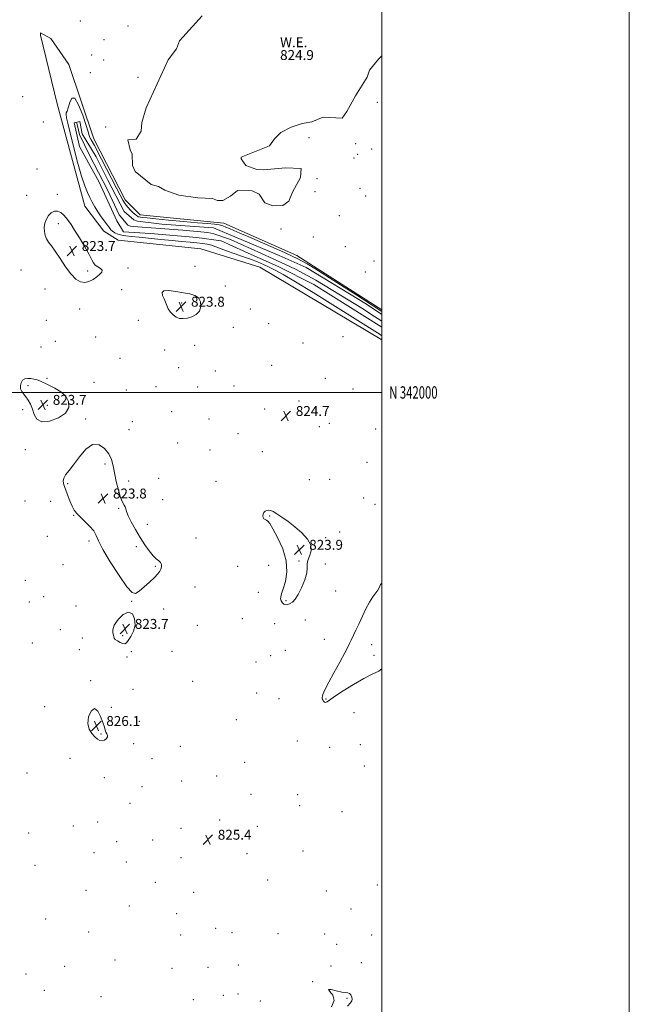
# Model space of a CAD drawing. Extents: x 2127300 to 2130200, y 339800 to 342700.
# Drawn here: x 2129708 to 2130200, y 341506 to 342301 of the extents above; entities that cross this region are included whole.
import ezdxf
from ezdxf.enums import TextEntityAlignment as Align

# ---------------------------------------------------------------- set-up
doc = ezdxf.new("R2010")
doc.units = 0
doc.header["$MEASUREMENT"] = 0
doc.linetypes.add('rvrstm', pattern=[117.1, 50, -3.9, 0.5, -3.9, 0.5, -3.9, 0.5, -3.9, 50])
for name, color, linetype, lineweight in [('32000', 7, 'Continuous', 0), ('32001', 7, 'Continuous', 0), ('DTM HARD BREAKLINE', 7, 'Continuous', 0), ('DTM SPOT ELEVATION', 2, 'Continuous', 13), ('INTERMEDIATE CONTOUR', 44, 'Continuous', 0), ('INTERMEDIATE CONTOUR DEPRESSION', 44, 'Continuous', 0), ('LAKES', 132, 'rvrstm', 13), ('SPOT ELEVATION', 7, 'Continuous', 0), ('STREAM - RIVER CENTERLINE', 11, 'Continuous', 0), ('STREAM - RIVER DOUBLE LINE', 5, 'Continuous', 0), ('WATER ELEVATION', 140, 'Continuous', 0)]:
    doc.layers.add(name, color=color, linetype=linetype, lineweight=lineweight)
doc.styles.add('Style-ITALICS', font='ITALICS.shx')
doc.styles.add('Style-WORKING', font='WORKING.shx')

# ---------------------------------------------------------------- blocks, each defined once
blk = doc.blocks.new('SPOT')
at = {"layer": 'SPOT ELEVATION'}
for p, q in [((-3.91, -3.91), (3.82, 3.81)), ((-1.65, 3.77), (1.72, -3.93))]:
    blk.add_line(p, q, dxfattribs=at)

msp = doc.modelspace()

# ---------------------------------------------------------------- linework, layer by layer
at = {"layer": '32000', "flags": 128}
for points in [[(2127300, 339800), (2130200, 339800), (2130200, 342700), (2127300, 342700), (2127300, 339800)], [(2127500, 340000), (2130000, 340000), (2130000, 342500), (2127500, 342500), (2127500, 340000)], [(2130000, 342000), (2127500, 342000)]]:
    msp.add_lwpolyline(points, dxfattribs=at)
at = {"layer": 'DTM HARD BREAKLINE'}
msp.add_polyline3d([(2130000, 342042.413, 824.63), (2129901.637, 342101.056, 825.215), (2129853.768, 342116.018, 825.487), (2129786.956, 342123.115, 825.487), (2129775.568, 342130.339, 824.748), (2129760.16, 342150.583, 824.67), (2129737.687, 342233.209, 825.098), (2129724.336, 342288.676, 825.02), (2129724.211, 342290.376, 825.098), (2129732.675, 342285.986, 824.826), (2129747.228, 342264.949, 824.748), (2129767.301, 342204.858, 824.709), (2129792.785, 342155.54, 824.709), (2129804.921, 342143.442, 824.748), (2129872.37, 342136.819, 824.67), (2129931.443, 342110.619, 824.631), (2130000, 342066.625, 824.556)], dxfattribs=at)
at = {"layer": 'DTM SPOT ELEVATION'}
for p in [(2129756.56, 342299.96, 824.68), (2129795.07, 342295.83, 824.71), (2129775.75, 342285.04, 824.57), (2129765.55, 342272.63, 824.42), (2129775.33, 342268.4, 825.8), (2129764.61, 342258.28, 825.78), (2129803.05, 342254.47, 824.82), (2129710.02, 342238.79, 824.95), (2129996.49, 342234.27, 825.71), (2129726.52, 342218.33, 824.81), (2129776.88, 342214.34, 825.29), (2129941.31, 342205.87, 825.16), (2129978.97, 342201.01, 825.558), (2129991.86, 342196.49, 825.558), (2129977.64, 342189.24, 825.558), (2129980.65, 342192.23, 825.558), (2129721.39, 342180.6, 824.61), (2129947.76, 342172.54, 825.64), (2129982.36, 342164.72, 825.558), (2129713.14, 342159.15, 824.62), (2129737.91, 342159.99, 824.3), (2129946.06, 342162.14, 824.41), (2129987.12, 342158.76, 825.558), (2129965.83, 342142.75, 825.558), (2129738.71, 342136.27, 823.68), (2129918.68, 342131.88, 825.98), (2129944.63, 342125.51, 824.67), (2129970.66, 342117.8, 825.558), (2129795.12, 342100.62, 824.42), (2129849.17, 342101.75, 824.86), (2129993.62, 342106.11, 825.558), (2129708.68, 342098.84, 824.63), (2129762.44, 342098.01, 823.67), (2129986.87, 342097.34, 825.558), (2129873.61, 342086.05, 824.4), (2129727.93, 342083.44, 824.56), (2129790.02, 342083, 824.81), (2129838.28, 342072.14, 823.68), (2129755.96, 342067.51, 824.55), (2129893.76, 342067.3, 824.4), (2129729, 342058.18, 824.57), (2129803.29, 342058.36, 824.65), (2129908.57, 342055.55, 824.52), (2129768.91, 342044.79, 824.62), (2129880.08, 342052.47, 824.48), (2129968.57, 342045.11, 824.16), (2129736.18, 342041.25, 824.7), (2129848.82, 342038.1, 824.52), (2129936.5, 342040, 824.48), (2129724.67, 342036.58, 824.95), (2129824.54, 342034.31, 824.64), (2129788.58, 342027.45, 824.41), (2129911.14, 342021.79, 824.69), (2129835.86, 342019.93, 824.64), (2129865.57, 342017.4, 824.53), (2129714.34, 342005.52, 823.76), (2129729.6, 342011.41, 824.13), (2129767.52, 342008.25, 824.53), (2129880.62, 342005.11, 824.61), (2129954.47, 342011.28, 824.51), (2129793.54, 342001.96, 824.76), (2129817.7, 342004.75, 824.69), (2129851.36, 342004.35, 823.97), (2129976.7, 342002.76, 824.52), (2129729.94, 341989.46, 823.55), (2129933.15, 341993.15, 824.71), (2129709.8, 341985.99, 824.33), (2129830.23, 341984.52, 824.64), (2129905.33, 341986.65, 824.72), (2129760.87, 341978.52, 824.26), (2129798.51, 341976.44, 825.12), (2129860.37, 341978.65, 824.95), (2129957.55, 341975.06, 824.77), (2129795.74, 341970.04, 825.08), (2129884, 341966.66, 824.64), (2129949.61, 341972.29, 824.77), (2129995.19, 341970.52, 824.62), (2129835.13, 341959.19, 824.61), (2129712.12, 341953.78, 824.47), (2129861.15, 341953.61, 824.64), (2129903.54, 341952.11, 824.73), (2129776.34, 341942.23, 823.58), (2129988.09, 341943.54, 824.59), (2129746.21, 341926.46, 823.92), (2129795.49, 341928.51, 824.72), (2129819.73, 341930.52, 825.09), (2129866.07, 341928.15, 824.66), (2129941.42, 341929.49, 824.7), (2129957.83, 341929.88, 824.66), (2129711.88, 341912.28, 824.75), (2129732.49, 341912.19, 824.36), (2129823.04, 341913.53, 825.07), (2129985.43, 341914.72, 824.59), (2129994.61, 341909.63, 824.64), (2129787.4, 341906.46, 823.78), (2129751.23, 341900.8, 824.02), (2129909.45, 341900.1, 823.91), (2129810.57, 341893.51, 824.67), (2129966.07, 341887.33, 824.96), (2129729.8, 341883.83, 824.67), (2129763.6, 341880.06, 824.08), (2129849.98, 341882.34, 824.77), (2129954.57, 341882.64, 824.11), (2129801.74, 341875.45, 823.6), (2129933.22, 341863.87, 823.8), (2129742.47, 341860.83, 824.07), (2129817.14, 341859.63, 823.85), (2129883.52, 341859.58, 825.05), (2129908.71, 341860.38, 824.59), (2129954.53, 341861.42, 824.64), (2129711.99, 341848.17, 825.19), (2129849.22, 341842.9, 824.84), (2129900.3, 341838.59, 824.5), (2129962.9, 341839.62, 824.52), (2129715.37, 341830.89, 825.33), (2129727.01, 341835.06, 825.17), (2129797.85, 341831.32, 824.04), (2129922.63, 341831.74, 823.84), (2129753.07, 341827.65, 824.91), (2129823.8, 341825.22, 824.56), (2129887.47, 341817.34, 824.72), (2129938.15, 341816.35, 824.66), (2129740.41, 341808.36, 825.26), (2129850.98, 341811.86, 824.72), (2129913.6, 341813.22, 824.62), (2129758.13, 341801.8, 825.3), (2129790.78, 341803.54, 823.66), (2129953.73, 341800.73, 824.35), (2129717.63, 341797.7, 825.57), (2129755.81, 341792.16, 825.16), (2129797.59, 341790.54, 824.38), (2129830.45, 341790.85, 824.75), (2129922.02, 341791.78, 824.88), (2129991.96, 341796.3, 823.7), (2129794.14, 341786.22, 824.47), (2129898.54, 341782.29, 825.09), (2129910.26, 341787.37, 824.09), (2129993.61, 341787.73, 823.62), (2129764.89, 341767.19, 825.92), (2129847.37, 341766.72, 824.89), (2129799.16, 341760.34, 825.1), (2129899.06, 341757.28, 824.93), (2129916.99, 341752.67, 824.87), (2129954.84, 341752.45, 823.92), (2129727.68, 341746.14, 825.68), (2129781.52, 341745.8, 825.7), (2129882.62, 341735.81, 824.97), (2129977.64, 341741.37, 824.72), (2129804.17, 341734.48, 824.9), (2129773.33, 341724.05, 826.14), (2129799.67, 341716.33, 825.6), (2129837.28, 341714.19, 825.19), (2129931.88, 341718.39, 825.06), (2129958.01, 341713.27, 824.9), (2129982.61, 341715.56, 824.92), (2129748.23, 341704.61, 825.29), (2129814.42, 341704.29, 825.47), (2129889.35, 341701.19, 825.07), (2129985.94, 341698.27, 825), (2129713.44, 341692.55, 825.41), (2129775.89, 341688.9, 825.42), (2129866.53, 341690.28, 825.13), (2129806.44, 341681.64, 825.92), (2129838.38, 341686.31, 825.29), (2129894.37, 341675.4, 825.13), (2129932.06, 341675.05, 825.1), (2129796.72, 341668.04, 825.94), (2129933.74, 341666.38, 825.09), (2129968, 341661.4, 825.1), (2129750.83, 341649.98, 825.34), (2129770.63, 341653.04, 825.3), (2129837.82, 341648.02, 825.64), (2129869.06, 341654.66, 825.17), (2129899.41, 341649.47, 825.14), (2129714.83, 341644.22, 825.58), (2129785.95, 341637.16, 825), (2129814.86, 341638.64, 825.5), (2129767.52, 341628.28, 825.39), (2129837.96, 341624.36, 825.83), (2129891.16, 341627.5, 825.08), (2129936.36, 341629.68, 824.98), (2129719.94, 341618.18, 825.6), (2129793.58, 341620.65, 824.93), (2129817.14, 341604.34, 824.78), (2129907.82, 341606.25, 825.04), (2129996.48, 341602.07, 825), (2129761.02, 341598.02, 825.44), (2129847.93, 341596.22, 825.51), (2129955.22, 341597.4, 824.8), (2129796.05, 341585.25, 824.89), (2129834.33, 341579.13, 824.74), (2129975.21, 341582.7, 824.81), (2129728.49, 341574.68, 825.63), (2129763.11, 341564.25, 825.54), (2129837.68, 341561.89, 824.68), (2129865.96, 341567.09, 825.72), (2129878.96, 341563.68, 825.22), (2129916.25, 341562.94, 824.82), (2129953.88, 341562.73, 824.65), (2129991.78, 341561.9, 824.8), (2129963.57, 341554.16, 824.6), (2129743.88, 341536.53, 825.28), (2129784.51, 341541.55, 825.5), (2129884.06, 341537.5, 825.41), (2129958.94, 341536.68, 824.55), (2129983.62, 341539.38, 824.38), (2129712.52, 341530.42, 825.93), (2129830.61, 341534.97, 824.71), (2129859.75, 341535.67, 825.07), (2129944.08, 341524.18, 824.03), (2129727.34, 341517.12, 825.8), (2129773.28, 341512.01, 825.43), (2129871.95, 341513.09, 825.18), (2129884.01, 341514.29, 825.17), (2129847.8, 341509.72, 824.72), (2129901.95, 341508.42, 825.49), (2129971.96, 341510.67, 823.91)]:
    msp.add_point(p, dxfattribs=at)
at = {"layer": 'INTERMEDIATE CONTOUR'}
for points in [[(2130000, 342045.828, 824), (2129998.655, 342046.675, 824), (2129960.511, 342070.642, 824), (2129944.516, 342080.622, 824), (2129930.351, 342089.327, 824), (2129920.409, 342095.205, 824), (2129913.842, 342098.806, 824), (2129908.992, 342101.204, 824), (2129904.414, 342103.311, 824), (2129899.521, 342105.396, 824), (2129893.938, 342107.567, 824), (2129887.491, 342109.884, 824), (2129880.808, 342112.213, 824), (2129874.716, 342114.373, 824), (2129865.878, 342117.707, 824), (2129862.39, 342118.851, 824), (2129858.911, 342119.669, 824), (2129855.09, 342120.265, 824), (2129850.604, 342120.765, 824), (2129845.158, 342121.282, 824), (2129838.569, 342121.886, 824), (2129830.681, 342122.635, 824), (2129821.577, 342123.55, 824), (2129804.073, 342125.346, 824), (2129797.883, 342125.966, 824), (2129793.38, 342126.493, 824), (2129789.904, 342127.11, 824), (2129786.924, 342127.958, 824), (2129784.42, 342128.995, 824), (2129782.496, 342130.137, 824), (2129781.153, 342131.365, 824), (2129779.965, 342132.932, 824), (2129778.401, 342135.158, 824), (2129773.338, 342141.961, 824), (2129770.597, 342145.924, 824), (2129768.226, 342149.841, 824), (2129766.165, 342153.677, 824), (2129764.249, 342157.46, 824), (2129762.303, 342161.438, 824), (2129760.121, 342166.74, 824), (2129757.483, 342174.712, 824), (2129754.306, 342186.023, 824), (2129751.028, 342198.625, 824), (2129748.223, 342209.789, 824), (2129746.335, 342217.416, 824), (2129745.313, 342221.924, 824), (2129744.977, 342224.355, 824), (2129745.165, 342225.765, 824), (2129745.768, 342227.246, 824), (2129746.695, 342229.901, 824), (2129747.908, 342234.16, 824), (2129749.587, 342237.766, 824), (2129751.965, 342237.788, 824), (2129755.112, 342232.358, 824), (2129758.43, 342223.842, 824), (2129761.158, 342215.671, 824), (2129762.761, 342210.468, 824), (2129763.61, 342207.652, 824), (2129764.305, 342205.839, 824), (2129765.314, 342203.897, 824), (2129767.922, 342199.391, 824), (2129769.263, 342196.92, 824), (2129770.995, 342193.565, 824), (2129773.621, 342188.433, 824), (2129785.688, 342165.014, 824), (2129788.645, 342159.309, 824), (2129790.863, 342155.272, 824), (2129792.836, 342152.202, 824), (2129794.937, 342149.529, 824), (2129797.064, 342147.209, 824), (2129798.999, 342145.326, 824), (2129800.564, 342143.938, 824), (2129801.767, 342142.977, 824), (2129802.659, 342142.348, 824), (2129803.332, 342141.953, 824), (2129804.043, 342141.705, 824), (2129805.089, 342141.515, 824), (2129806.921, 342141.29, 824), (2129810.613, 342140.912, 824), (2129817.391, 342140.254, 824), (2129827.837, 342139.256, 824), (2129839.957, 342138.114, 824), (2129851.115, 342137.085, 824), (2129859.269, 342136.356, 824), (2129864.768, 342135.812, 824), (2129868.559, 342135.263, 824), (2129871.507, 342134.547, 824), (2129874.16, 342133.61, 824), (2129876.983, 342132.423, 824), (2129880.494, 342130.905, 824), (2129885.411, 342128.765, 824), (2129892.499, 342125.66, 824), (2129921.403, 342112.921, 824), (2129927.543, 342110.192, 824), (2129931.683, 342108.25, 824), (2129935.295, 342106.349, 824), (2129939.744, 342103.782, 824), (2129945.969, 342099.994, 824), (2129954.801, 342094.465, 824), (2129966.589, 342086.982, 824), (2129979.76, 342078.549, 824), (2129992.258, 342070.476, 824), (2130000, 342065.417, 824)], [(2129777.224, 341725.655, 826), (2129776.598, 341727.36, 826), (2129775.893, 341729.802, 826), (2129774.752, 341733.435, 826), (2129772.923, 341738.29, 826), (2129770.547, 341742.712, 826), (2129767.868, 341744.626, 826), (2129765.204, 341742.622, 826), (2129763.177, 341737.962, 826), (2129762.484, 341732.574, 826), (2129763.561, 341728.037, 826), (2129765.802, 341724.534, 826), (2129768.341, 341721.897, 826), (2129770.497, 341720, 826), (2129772.336, 341718.883, 826), (2129774.111, 341718.626, 826), (2129775.962, 341719.234, 826), (2129777.581, 341720.408, 826), (2129778.546, 341721.773, 826), (2129778.581, 341723.042, 826), (2129777.99, 341724.284, 826), (2129777.224, 341725.655, 826)]]:
    msp.add_polyline3d(points, dxfattribs=at)
at = {"layer": 'INTERMEDIATE CONTOUR DEPRESSION'}
for points in [[(2129760.018, 342088.76, 824), (2129756.529, 342089.346, 824), (2129752.878, 342091.586, 824), (2129748.896, 342095.677, 824), (2129744.525, 342101.557, 824), (2129740.141, 342108.141, 824), (2129736.233, 342114.084, 824), (2129733.177, 342118.395, 824), (2129730.912, 342121.478, 824), (2129729.264, 342124.091, 824), (2129728.103, 342126.861, 824), (2129727.452, 342129.897, 824), (2129727.378, 342133.179, 824), (2129727.927, 342136.638, 824), (2129729.077, 342139.997, 824), (2129730.789, 342142.931, 824), (2129732.996, 342145.135, 824), (2129735.516, 342146.39, 824), (2129738.14, 342146.501, 824), (2129740.679, 342145.385, 824), (2129743.029, 342143.421, 824), (2129745.104, 342141.099, 824), (2129746.931, 342138.697, 824), (2129748.986, 342135.638, 824), (2129751.853, 342131.129, 824), (2129755.844, 342124.765, 824), (2129760.165, 342117.693, 824), (2129763.747, 342111.448, 824), (2129765.858, 342107.189, 824), (2129767.116, 342104.575, 824), (2129768.475, 342102.891, 824), (2129770.569, 342101.515, 824), (2129772.763, 342100.205, 824), (2129774.099, 342098.811, 824), (2129773.857, 342097.215, 824), (2129772.256, 342095.404, 824), (2129769.754, 342093.398, 824), (2129766.754, 342091.303, 824), (2129763.459, 342089.575, 824), (2129760.018, 342088.76, 824)], [(2129839.755, 342080.576, 824), (2129844.973, 342079.599, 824), (2129849.098, 342078.351, 824), (2129852.027, 342076.288, 824), (2129853.657, 342073.091, 824), (2129853.911, 342069.322, 824), (2129852.713, 342065.764, 824), (2129850.113, 342063.048, 824), (2129846.648, 342061.197, 824), (2129842.98, 342060.082, 824), (2129839.643, 342059.609, 824), (2129836.671, 342059.825, 824), (2129833.972, 342060.814, 824), (2129831.489, 342062.596, 824), (2129829.307, 342064.932, 824), (2129827.544, 342067.52, 824), (2129826.25, 342070.123, 824), (2129824.134, 342075.485, 824), (2129822.97, 342078.292, 824), (2129822.579, 342080.718, 824), (2129824.052, 342082.201, 824), (2129828.081, 342082.374, 824), (2129833.754, 342081.635, 824), (2129839.755, 342080.576, 824)], [(2129744.432, 341983.367, 824), (2129738.746, 341979.429, 824), (2129731.729, 341976.827, 824), (2129725.46, 341976.336, 824), (2129721.493, 341978.406, 824), (2129719.298, 341982.191, 824), (2129717.823, 341986.523, 824), (2129716.212, 341990.431, 824), (2129714.399, 341993.75, 824), (2129712.514, 341996.51, 824), (2129710.705, 341998.793, 824), (2129709.204, 342000.862, 824), (2129708.263, 342003.029, 824), (2129708.08, 342005.478, 824), (2129708.643, 342007.896, 824), (2129709.887, 342009.84, 824), (2129711.726, 342010.977, 824), (2129713.988, 342011.393, 824), (2129716.482, 342011.281, 824), (2129719.031, 342010.818, 824), (2129721.518, 342010.116, 824), (2129723.842, 342009.273, 824), (2129726.008, 342008.336, 824), (2129728.446, 342007.164, 824), (2129731.69, 342005.565, 824), (2129736.019, 342003.371, 824), (2129740.681, 342000.501, 824), (2129744.667, 341996.895, 824), (2129747.04, 341992.578, 824), (2129747.153, 341987.918, 824), (2129744.432, 341983.367, 824)], [(2129779.545, 341950.314, 824), (2129781.68, 341945.746, 824), (2129782.983, 341940.839, 824), (2129784.108, 341935.056, 824), (2129785.562, 341928.163, 824), (2129787.269, 341921.127, 824), (2129789.008, 341915.221, 824), (2129790.576, 341911.366, 824), (2129791.849, 341909.095, 824), (2129792.722, 341907.59, 824), (2129793.213, 341906.072, 824), (2129793.822, 341903.903, 824), (2129795.171, 341900.484, 824), (2129797.698, 341895.446, 824), (2129801.095, 341889.349, 824), (2129804.872, 341882.982, 824), (2129808.596, 341877.06, 824), (2129812.085, 341872, 824), (2129815.215, 341868.141, 824), (2129817.866, 341865.658, 824), (2129819.934, 341864.065, 824), (2129821.319, 341862.709, 824), (2129821.963, 341861.078, 824), (2129821.976, 341859.225, 824), (2129821.507, 341857.346, 824), (2129820.622, 341855.527, 824), (2129819.029, 341853.437, 824), (2129816.35, 341850.636, 824), (2129812.431, 341846.904, 824), (2129808.013, 341842.891, 824), (2129804.066, 341839.469, 824), (2129801.162, 341837.562, 824), (2129798.307, 341838.329, 824), (2129794.114, 341842.983, 824), (2129787.75, 341852.029, 824), (2129780.615, 341863.137, 824), (2129774.663, 341873.266, 824), (2129771.251, 341880.148, 824), (2129769.349, 341884.588, 824), (2129767.331, 341888.161, 824), (2129764.01, 341892.079, 824), (2129759.958, 341896.117, 824), (2129756.192, 341899.686, 824), (2129753.466, 341902.437, 824), (2129751.514, 341904.975, 824), (2129749.811, 341908.144, 824), (2129747.958, 341912.495, 824), (2129746.07, 341917.408, 824), (2129744.39, 341921.971, 824), (2129743.161, 341925.504, 824), (2129742.635, 341928.259, 824), (2129743.063, 341930.718, 824), (2129744.645, 341933.386, 824), (2129747.354, 341936.833, 824), (2129751.112, 341941.653, 824), (2129755.785, 341947.976, 824), (2129761.025, 341954.105, 824), (2129766.429, 341957.884, 824), (2129771.593, 341957.776, 824), (2129776.103, 341954.73, 824), (2129779.545, 341950.314, 824)], [(2129922.845, 341864.106, 824), (2129919.989, 341873.753, 824), (2129915.861, 341882.794, 824), (2129911.971, 341889.877, 824), (2129909.465, 341894.053, 824), (2129908.04, 341895.996, 824), (2129907.032, 341896.781, 824), (2129905.933, 341897.336, 824), (2129904.861, 341897.982, 824), (2129904.092, 341898.889, 824), (2129903.844, 341900.157, 824), (2129904.112, 341901.606, 824), (2129904.834, 341902.986, 824), (2129905.937, 341904.075, 824), (2129907.291, 341904.778, 824), (2129908.757, 341905.025, 824), (2129910.295, 341904.735, 824), (2129912.271, 341903.769, 824), (2129915.154, 341901.974, 824), (2129919.261, 341899.245, 824), (2129924.305, 341895.674, 824), (2129929.85, 341891.4, 824), (2129935.369, 341886.594, 824), (2129939.97, 341881.546, 824), (2129942.671, 341876.575, 824), (2129942.886, 341871.965, 824), (2129941.62, 341867.863, 824), (2129940.272, 341864.377, 824), (2129939.86, 341861.451, 824), (2129939.862, 341858.367, 824), (2129939.376, 341854.236, 824), (2129937.744, 341848.544, 824), (2129935.291, 341842.256, 824), (2129932.591, 341836.708, 824), (2129930.11, 341832.923, 824), (2129927.903, 341830.672, 824), (2129925.919, 341829.414, 824), (2129924.117, 341828.711, 824), (2129922.479, 341828.54, 824), (2129920.998, 341828.984, 824), (2129919.693, 341830.064, 824), (2129918.708, 341831.569, 824), (2129918.217, 341833.232, 824), (2129918.358, 341834.962, 824), (2129919.125, 341837.382, 824), (2129920.479, 341841.298, 824), (2129922.2, 341847.292, 824), (2129923.358, 341855.067, 824), (2129922.845, 341864.106, 824)], [(2130000, 341776.733, 824), (2129997.529, 341775.031, 824), (2129992.229, 341772.431, 824), (2129985.421, 341769.04, 824), (2129977.156, 341764.244, 824), (2129968.775, 341758.937, 824), (2129961.945, 341754.389, 824), (2129957.877, 341751.566, 824), (2129955.959, 341750.204, 824), (2129955.124, 341749.735, 824), (2129954.485, 341749.674, 824), (2129953.868, 341749.887, 824), (2129953.278, 341750.327, 824), (2129952.73, 341750.947, 824), (2129952.28, 341751.717, 824), (2129951.991, 341752.61, 824), (2129951.916, 341753.612, 824), (2129952.069, 341754.767, 824), (2129952.451, 341756.135, 824), (2129953.147, 341757.919, 824), (2129954.578, 341760.897, 824), (2129957.248, 341765.992, 824), (2129961.377, 341773.625, 824), (2129966.048, 341782.202, 824), (2129970.059, 341789.628, 824), (2129972.546, 341794.398, 824), (2129973.998, 341797.373, 824), (2129975.24, 341800.004, 824), (2129979.121, 341807.942, 824), (2129981.653, 341813.274, 824), (2129984.406, 341819.26, 824), (2129987.264, 341825.296, 824), (2129990.116, 341830.685, 824), (2129992.828, 341834.891, 824), (2129995.168, 341838.034, 824), (2129996.879, 341840.397, 824), (2129997.825, 341842.235, 824), (2129998.341, 341843.679, 824), (2129998.879, 341844.83, 824), (2129999.802, 341845.781, 824), (2130000, 341845.902, 824)], [(2129790.935, 341797.24, 824), (2129788.771, 341798.106, 824), (2129786.438, 341799.311, 824), (2129784.603, 341800.549, 824), (2129783.729, 341801.607, 824), (2129783.461, 341802.657, 824), (2129783.237, 341803.963, 824), (2129782.743, 341805.788, 824), (2129782.648, 341808.383, 824), (2129783.868, 341811.994, 824), (2129786.977, 341816.543, 824), (2129791.187, 341820.64, 824), (2129795.367, 341822.569, 824), (2129798.545, 341821.128, 824), (2129800.38, 341817.185, 824), (2129800.686, 341812.12, 824), (2129799.453, 341807.151, 824), (2129797.355, 341802.844, 824), (2129795.238, 341799.601, 824), (2129793.716, 341797.712, 824), (2129792.466, 341797.016, 824), (2129790.935, 341797.24, 824)], [(2129959.472, 341503.751, 824), (2129961.594, 341508.801, 824), (2129960.512, 341513.135, 824), (2129958.093, 341516.3, 824), (2129956.983, 341517.921, 824), (2129959.075, 341517.842, 824), (2129963.248, 341516.79, 824), (2129967.627, 341515.713, 824), (2129970.735, 341515.297, 824), (2129972.689, 341515.171, 824), (2129974.003, 341514.702, 824), (2129975.077, 341513.445, 824), (2129975.86, 341511.717, 824), (2129976.188, 341510.021, 824), (2129975.876, 341508.65, 824), (2129974.653, 341507.039, 824), (2129972.226, 341504.41, 824)]]:
    msp.add_polyline3d(points, dxfattribs=at)
at = {"layer": 'LAKES'}
msp.add_polyline3d([(2129854.805, 342304.156, 824.91), (2129836.487, 342283.983, 824.91), (2129834.253, 342277.467, 824.91), (2129827.392, 342268.671, 824.91), (2129809.568, 342229.981, 824.91), (2129806.265, 342217.941, 824.91), (2129805.54, 342211.116, 824.91), (2129801.674, 342204.631, 824.91), (2129794.973, 342203.998, 824.91), (2129796.887, 342195.931, 824.91), (2129798.51, 342192.47, 824.91), (2129798.632, 342183.264, 824.91), (2129800.831, 342178.558, 824.91), (2129813.664, 342167.986, 824.91), (2129819.663, 342166.279, 824.91), (2129824.689, 342163.388, 824.91), (2129836.074, 342159.425, 824.91), (2129851.421, 342157.3, 824.91), (2129863.148, 342156.61, 824.91), (2129867.348, 342155.048, 824.91), (2129871.636, 342155.084, 824.91), (2129877.817, 342158.577, 824.91), (2129883.337, 342163.067, 824.91), (2129895.314, 342162.814, 824.91), (2129901.005, 342160.087, 824.91), (2129905.521, 342153.219, 824.91), (2129912.125, 342150.737, 824.91), (2129919.981, 342150.912, 824.91), (2129924.861, 342154.601, 824.91), (2129927.843, 342161.86, 824.91), (2129934.298, 342173.558, 824.91), (2129934.842, 342180.965, 824.91), (2129922.227, 342181.302, 824.91), (2129904.464, 342179.918, 824.91), (2129899.098, 342180.134, 824.91), (2129890.225, 342183.233, 824.91), (2129886.463, 342188.645, 824.91), (2129886.301, 342190.029, 824.91), (2129909.455, 342199.302, 824.91), (2129913.262, 342204.901, 824.91), (2129918.562, 342209.997, 824.91), (2129926.762, 342214.173, 824.91), (2129935.705, 342217.269, 824.91), (2129943.398, 342218.462, 824.91), (2129952.65, 342222.194, 824.91), (2129968.141, 342221.625, 824.91), (2129971.781, 342226.893, 824.91), (2129978.737, 342239.584, 824.91), (2129988.162, 342254.729, 824.91), (2129990.144, 342260.167, 824.91), (2129997.254, 342269.211, 824.91), (2130000, 342271.825, 824.91)], dxfattribs=at)
at = {"layer": 'STREAM - RIVER CENTERLINE'}
msp.add_polyline3d([(2129753.469, 342218.23, 822.796), (2129754.265, 342215.22, 822.819), (2129755.916, 342208.25, 822.905), (2129763.783, 342191.635, 822.854), (2129778.545, 342163.546, 822.83), (2129787.809, 342143.488, 822.92), (2129794.823, 342135.166, 822.75), (2129797.041, 342134.291, 822.719), (2129799.145, 342134.013, 822.703), (2129839.33, 342130.962, 822.578), (2129859.393, 342129.23, 822.597), (2129864.409, 342128.215, 822.606), (2129877.885, 342123.413, 822.664), (2129902.805, 342112.311, 822.732), (2129921.594, 342103.513, 822.75), (2129930.4, 342099.554, 822.733), (2129946.625, 342090.677, 822.713), (2129985.18, 342067.235, 822.681), (2129991.068, 342063.299, 822.688), (2130000, 342057.705, 822.698)], dxfattribs=at)
at = {"layer": 'STREAM - RIVER DOUBLE LINE'}
for points in [[(2129756.05, 342218.958, 822.766), (2129751.551, 342217.689, 822.766), (2129755.726, 342198.676, 822.89), (2129771.626, 342169.825, 822.805), (2129785.983, 342138.653, 822.891), (2129791.371, 342129.723, 822.744), (2129813.289, 342128.241, 822.608), (2129850.494, 342125.181, 822.59), (2129870.355, 342122.45, 822.635), (2129889.014, 342113.921, 822.702), (2129916.338, 342101.749, 822.757), (2129945.221, 342087.253, 822.713), (2130000, 342052.859, 822.703)], [(2129756.05, 342218.958, 822.766), (2129758.067, 342208.773, 822.922), (2129769.384, 342190.417, 822.842), (2129778.662, 342171.462, 822.802), (2129791.979, 342146.121, 822.922), (2129799.846, 342139.526, 822.721), (2129802.764, 342138.236, 822.681), (2129822.466, 342135.893, 822.561), (2129864.132, 342132.911, 822.601), (2129883.226, 342125.005, 822.681), (2129917.135, 342110.635, 822.762), (2129938.815, 342100.887, 822.721), (2129987.69, 342071.17, 822.681), (2130000, 342062.94, 822.695)]]:
    msp.add_polyline3d(points, dxfattribs=at)

# ---------------------------------------------------------------- block references
at = {"layer": 'SPOT ELEVATION'}
for p in [(2129749.678, 342114.292, 823.729), (2129837.934, 342069.263, 823.752), (2129726.263, 341990.013, 823.667), (2129922.588, 341981.007, 824.74), (2129774.894, 341914.364, 823.808), (2129933.395, 341872.938, 823.874), (2129792.516, 341809.062, 823.743), (2129769.49, 341730.647, 826.085), (2129859.548, 341638.788, 825.423)]:
    msp.add_blockref('SPOT', p, dxfattribs=at)

# ---------------------------------------------------------------- texts
at = {"layer": '32001', "style": 'Style-WORKING', "width": 0.67}
msp.add_text('N 342000', height=10, dxfattribs=at).set_placement((2130006, 342000), align=Align.MIDDLE_LEFT)
at = {"layer": 'SPOT ELEVATION', "style": 'Style-ITALICS'}
for s, p in [('823.7', (2129757.678, 342114.292, 823.729)), ('823.8', (2129845.934, 342069.263, 823.752)), ('823.7', (2129734.263, 341990.013, 823.667)), ('824.7', (2129930.588, 341981.007, 824.74)), ('823.8', (2129782.894, 341914.364, 823.808)), ('823.9', (2129941.395, 341872.938, 823.874)), ('823.7', (2129800.516, 341809.062, 823.743)), ('826.1', (2129777.49, 341730.647, 826.085)), ('825.4', (2129867.548, 341638.788, 825.423))]:
    msp.add_text(s, height=8, dxfattribs=at).set_placement(p)
at = {"layer": 'WATER ELEVATION', "style": 'Style-ITALICS'}
for s, p in [('W.E.', (2129917.887, 342278.819, 824.91)), ('824.9', (2129917.887, 342268.512, 824.91))]:
    msp.add_text(s, height=8, dxfattribs=at).set_placement(p)

doc.saveas('drawing.dxf')
